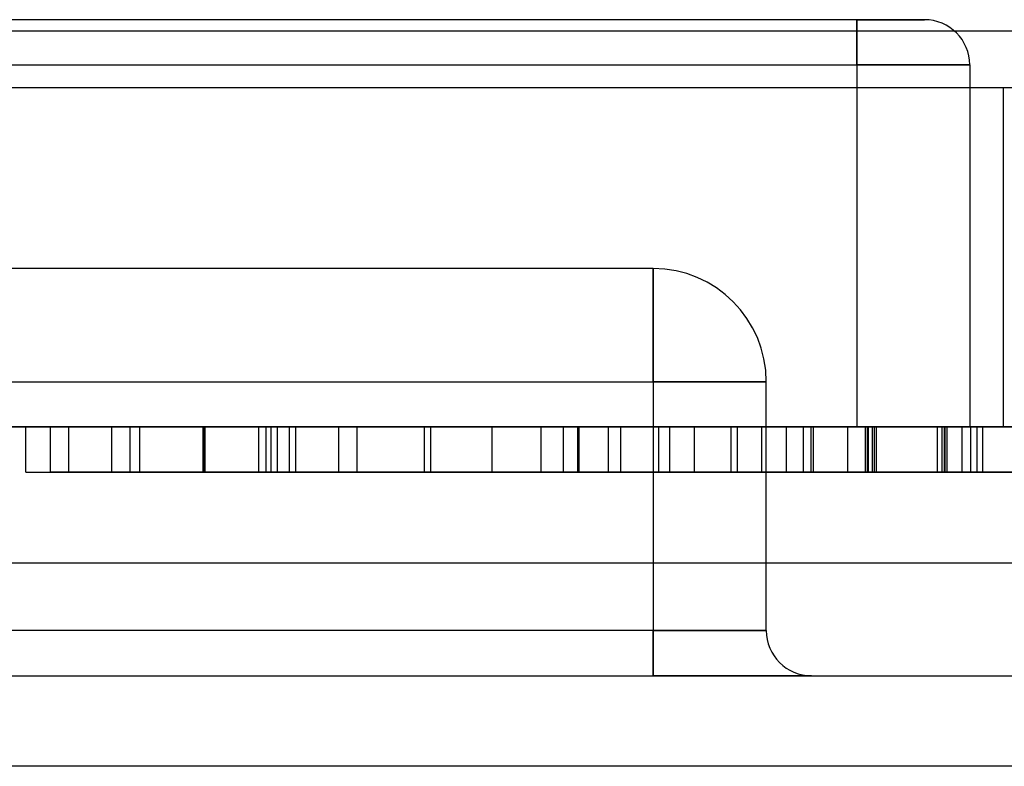
# Model space of a CAD drawing. Units: millimetres. Extents: x 5 to 292, y 5 to 205.
# Drawn here: x 57 to 57, y 88 to 88 of the extents above; entities that cross this region are included whole.
import ezdxf

# ---------------------------------------------------------------- set-up
doc = ezdxf.new("R2010")
doc.units = ezdxf.units.MM

msp = doc.modelspace()

# ---------------------------------------------------------------- linework, layer by layer
at = {"color": 7, "linetype": 'Continuous', "lineweight": 25}
for p, q in [((57.30174, 87.99038), (56.98674, 87.99038)), ((57.31674, 87.99038), (57.30174, 87.99038)), ((57.30174, 87.99038), (57.31674, 87.99038)), ((57.30174, 87.98038), (57.30174, 87.99038)), ((57.30174, 87.99038), (57.30174, 87.98038)), ((57.80174, 87.98788), (56.47674, 87.98788)), ((56.98674, 87.98038), (57.30174, 87.98038)), ((57.30174, 87.98038), (57.30174, 87.90038)), ((57.30174, 87.98038), (57.32674, 87.98038)), ((57.32674, 87.98038), (57.30174, 87.98038)), ((57.32674, 87.98038), (57.32674, 87.90038)), ((56.51424, 87.97538), (57.76424, 87.97538)), ((56.94424, 87.97538), (57.33424, 87.97538)), ((57.33424, 87.90038), (57.33424, 87.97538)), ((57.25674, 87.93538), (57.03174, 87.93538)), ((57.25674, 87.91038), (57.25674, 87.93538)), ((57.25674, 87.93538), (57.25674, 87.91038)), ((57.03174, 87.91038), (57.25674, 87.91038)), ((57.25674, 87.91038), (57.25674, 87.85538)), ((57.28174, 87.91038), (57.25674, 87.91038)), ((57.25674, 87.91038), (57.28174, 87.91038)), ((57.28174, 87.85538), (57.28174, 87.91038)), ((56.47424, 87.90038), (57.81424, 87.90038)), ((56.51424, 87.90038), (57.76424, 87.90038)), ((56.94424, 87.90038), (57.33424, 87.90038)), ((57.30174, 87.90038), (56.98674, 87.90038)), ((57.11797, 87.90038), (57.15732, 87.90038)), ((57.11797, 87.89038), (57.11797, 87.90038)), ((57.1234, 87.89038), (57.1234, 87.90038)), ((57.12747, 87.89038), (57.12747, 87.90038)), ((57.13697, 87.89038), (57.13697, 87.90038)), ((57.14104, 87.89038), (57.14104, 87.90038)), ((57.14316, 87.89038), (57.14316, 87.90038)), ((57.1572, 87.89038), (57.1572, 87.90038)), ((57.15722, 87.89038), (57.15722, 87.90038)), ((57.15732, 87.89038), (57.15732, 87.90038)), ((57.15749, 87.89038), (57.15749, 87.90038)), ((57.15762, 87.89038), (57.15762, 87.90038)), ((57.16953, 87.90038), (57.24687, 87.90038)), ((57.23195, 87.90038), (57.16953, 87.90038)), ((57.16953, 87.89038), (57.16953, 87.90038)), ((57.17115, 87.89038), (57.17115, 87.90038)), ((57.24687, 87.90038), (57.17225, 87.90038)), ((57.17225, 87.90038), (57.23195, 87.90038)), ((57.17225, 87.89038), (57.17225, 87.90038)), ((57.1736, 87.89038), (57.1736, 87.90038)), ((57.23195, 87.90038), (57.17632, 87.90038)), ((57.17632, 87.89038), (57.17632, 87.90038)), ((57.17767, 87.89038), (57.17767, 87.90038)), ((57.18717, 87.89038), (57.18717, 87.90038)), ((57.19124, 87.89038), (57.19124, 87.90038)), ((57.20617, 87.90038), (57.27537, 87.90038)), ((57.25794, 87.90038), (57.20617, 87.90038)), ((57.20617, 87.89038), (57.20617, 87.90038)), ((57.20753, 87.89038), (57.20753, 87.90038)), ((57.22109, 87.89038), (57.22109, 87.90038)), ((57.23195, 87.89038), (57.23195, 87.90038)), ((57.23689, 87.89038), (57.23689, 87.90038)), ((57.24009, 87.89038), (57.24009, 87.90038)), ((57.24039, 87.89038), (57.24039, 87.90038)), ((57.24687, 87.89038), (57.24687, 87.90038)), ((57.24954, 87.89038), (57.24954, 87.90038)), ((57.25794, 87.89038), (57.25794, 87.90038)), ((57.26044, 87.90038), (57.27401, 87.90038)), ((57.26044, 87.89038), (57.26044, 87.90038)), ((57.26587, 87.89038), (57.26587, 87.90038)), ((57.27395, 87.89038), (57.27395, 87.90038)), ((57.27401, 87.89038), (57.27401, 87.90038)), ((57.27537, 87.89038), (57.27537, 87.90038)), ((57.28079, 87.89038), (57.28079, 87.90038)), ((57.28622, 87.89038), (57.28622, 87.90038)), ((57.29, 87.89038), (57.29, 87.90038)), ((57.29165, 87.89038), (57.29165, 87.90038)), ((57.29218, 87.89038), (57.29218, 87.90038)), ((57.29979, 87.89038), (57.29979, 87.90038)), ((57.32674, 87.90038), (57.30174, 87.90038)), ((57.30174, 87.90038), (57.32674, 87.90038)), ((57.30371, 87.90038), (57.32964, 87.90038)), ((57.30371, 87.89038), (57.30371, 87.90038)), ((57.30412, 87.89038), (57.30412, 87.90038)), ((57.32964, 87.90038), (57.30412, 87.90038)), ((57.30437, 87.90038), (57.32964, 87.90038)), ((57.30437, 87.89038), (57.30437, 87.90038)), ((57.30522, 87.89038), (57.30522, 87.90038)), ((57.34457, 87.90038), (57.30568, 87.90038)), ((57.30568, 87.89038), (57.30568, 87.90038)), ((57.30609, 87.89038), (57.30609, 87.90038)), ((57.31963, 87.89038), (57.31963, 87.90038)), ((57.32065, 87.89038), (57.32065, 87.90038)), ((57.32114, 87.89038), (57.32114, 87.90038)), ((57.32133, 87.89038), (57.32133, 87.90038)), ((57.32175, 87.89038), (57.32175, 87.90038)), ((57.32506, 87.89038), (57.32506, 87.90038)), ((57.32841, 87.90038), (57.32701, 87.90038)), ((57.32701, 87.89038), (57.32701, 87.90038)), ((57.32841, 87.89038), (57.32841, 87.90038)), ((57.32964, 87.90038), (57.34457, 87.90038)), ((57.32964, 87.89038), (57.32964, 87.90038)), ((57.11797, 87.89038), (57.15732, 87.89038)), ((57.16953, 87.89038), (57.24687, 87.89038)), ((57.23195, 87.89038), (57.16953, 87.89038)), ((57.24687, 87.89038), (57.17225, 87.89038)), ((57.17225, 87.89038), (57.23195, 87.89038)), ((57.23195, 87.89038), (57.17632, 87.89038)), ((57.25794, 87.89038), (57.20617, 87.89038)), ((57.20617, 87.89038), (57.27537, 87.89038)), ((57.26044, 87.89038), (57.27401, 87.89038)), ((57.30371, 87.89038), (57.32964, 87.89038)), ((57.32964, 87.89038), (57.30412, 87.89038)), ((57.30437, 87.89038), (57.32964, 87.89038)), ((57.34457, 87.89038), (57.30568, 87.89038)), ((57.32841, 87.89038), (57.32701, 87.89038)), ((57.32964, 87.89038), (57.34457, 87.89038)), ((56.42924, 87.87038), (57.85924, 87.87038)), ((57.25674, 87.85538), (57.03174, 87.85538)), ((57.25674, 87.85538), (57.28174, 87.85538)), ((57.28174, 87.85538), (57.25674, 87.85538)), ((57.25674, 87.85538), (57.25674, 87.84538)), ((57.25674, 87.84538), (57.25674, 87.85538)), ((56.42924, 87.84538), (57.85924, 87.84538)), ((57.03174, 87.84538), (57.25674, 87.84538)), ((57.25674, 87.84538), (57.29174, 87.84538)), ((57.29174, 87.84538), (57.25674, 87.84538)), ((57.76424, 87.82538), (56.46424, 87.82538))]:
    msp.add_line(p, q, dxfattribs=at)
for centre, radius, start, end in [((57.31674, 87.98038), 0.01, 0, 90), ((57.31674, 87.98038), 0.01, 0, 90), ((57.25674, 87.91038), 0.025, 0, 90), ((57.25674, 87.91038), 0.025, 0, 90), ((57.29174, 87.85538), 0.01, 180, 270), ((57.29174, 87.85538), 0.01, 180, 270)]:
    msp.add_arc(centre, radius, start, end, dxfattribs=at)
for points, knots in [([(57.1234, 87.90038), (57.12363, 87.90038), (57.1241, 87.90038), (57.12859, 87.90038), (57.13576, 87.90038), (57.14577, 87.90038), (57.15347, 87.90038), (57.15732, 87.90038)], [0, 0, 0, 0, 0.186824, 0.373411, 0.560176, 0.779837, 1, 1, 1, 1]), ([(57.14316, 87.90038), (57.14001, 87.90038), (57.13371, 87.90038), (57.12727, 87.90038), (57.12386, 87.90038), (57.12355, 87.90038), (57.1234, 87.90038)], [0, 0, 0, 0, 0.280044, 0.559426, 0.77958, 1, 1, 1, 1]), ([(57.15749, 87.90038), (57.15324, 87.90038), (57.14476, 87.90038), (57.13471, 87.90038), (57.12844, 87.90038), (57.12779, 87.90038), (57.12747, 87.90038)], [0, 0, 0, 0, 0.280348, 0.559692, 0.779821, 1, 1, 1, 1]), ([(57.12747, 87.90038), (57.1277, 87.90038), (57.12816, 87.90038), (57.13328, 87.90038), (57.13941, 87.90038), (57.14316, 87.90038)], [0, 0, 0, 0, 0.280612, 0.560833, 1, 1, 1, 1]), ([(57.13697, 87.90038), (57.13726, 87.90038), (57.13785, 87.90038), (57.14329, 87.90038), (57.15038, 87.90038), (57.1552, 87.90038), (57.15762, 87.90038)], [0, 0, 0, 0, 0.27997, 0.559316, 0.779349, 1, 1, 1, 1]), ([(57.15722, 87.90038), (57.15418, 87.90038), (57.14814, 87.90038), (57.14121, 87.90038), (57.13749, 87.90038), (57.13714, 87.90038), (57.13697, 87.90038)], [0, 0, 0, 0, 0.280192, 0.559073, 0.779305, 1, 1, 1, 1]), ([(57.14104, 87.90038), (57.14131, 87.90038), (57.14186, 87.90038), (57.14628, 87.90038), (57.1518, 87.90038), (57.15548, 87.90038), (57.15732, 87.90038)], [0, 0, 0, 0, 0.279693, 0.559145, 0.779317, 1, 1, 1, 1]), ([(57.1572, 87.90038), (57.15488, 87.90038), (57.15027, 87.90038), (57.14474, 87.90038), (57.14152, 87.90038), (57.1412, 87.90038), (57.14104, 87.90038)], [0, 0, 0, 0, 0.280478, 0.559259, 0.779576, 1, 1, 1, 1]), ([(57.1736, 87.90038), (57.17337, 87.90038), (57.17289, 87.90038), (57.16846, 87.90038), (57.16279, 87.90038), (57.15906, 87.90038), (57.1572, 87.90038)], [0, 0, 0, 0, 0.279936, 0.558845, 0.779075, 1, 1, 1, 1]), ([(57.17767, 87.90038), (57.1774, 87.90038), (57.17686, 87.90038), (57.17161, 87.90038), (57.16439, 87.90038), (57.15961, 87.90038), (57.15722, 87.90038)], [0, 0, 0, 0, 0.280552, 0.558516, 0.77917, 1, 1, 1, 1]), ([(57.15732, 87.90038), (57.16228, 87.90038), (57.17217, 87.90038), (57.1836, 87.90038), (57.19028, 87.90038), (57.19092, 87.90038), (57.19124, 87.90038)], [0, 0, 0, 0, 0.280131, 0.559335, 0.779523, 1, 1, 1, 1]), ([(57.15732, 87.90038), (57.15963, 87.90038), (57.16422, 87.90038), (57.16973, 87.90038), (57.17305, 87.90038), (57.17342, 87.90038), (57.1736, 87.90038)], [0, 0, 0, 0, 0.280365, 0.559367, 0.779701, 1, 1, 1, 1]), ([(57.18717, 87.90038), (57.18664, 87.90038), (57.18558, 87.90038), (57.17723, 87.90038), (57.16737, 87.90038), (57.16079, 87.90038), (57.15749, 87.90038)], [0, 0, 0, 0, 0.279271, 0.558676, 0.779074, 1, 1, 1, 1]), ([(57.15762, 87.90038), (57.16063, 87.90038), (57.16665, 87.90038), (57.17344, 87.90038), (57.17716, 87.90038), (57.1775, 87.90038), (57.17767, 87.90038)], [0, 0, 0, 0, 0.280111, 0.558976, 0.779307, 1, 1, 1, 1]), ([(57.19124, 87.90038), (57.191, 87.90038), (57.19052, 87.90038), (57.18566, 87.90038), (57.17879, 87.90038), (57.17369, 87.90038), (57.17115, 87.90038)], [0, 0, 0, 0, 0.280187, 0.559469, 0.779548, 1, 1, 1, 1]), ([(57.17115, 87.90038), (57.17361, 87.90038), (57.17853, 87.90038), (57.18392, 87.90038), (57.18677, 87.90038), (57.18704, 87.90038), (57.18717, 87.90038)], [0, 0, 0, 0, 0.28031, 0.559637, 0.779691, 1, 1, 1, 1]), ([(57.20753, 87.90038), (57.20824, 87.90038), (57.20968, 87.90038), (57.22105, 87.90038), (57.23088, 87.90038), (57.23689, 87.90038)], [0, 0, 0, 0, 0.278741, 0.558834, 1, 1, 1, 1]), ([(57.24009, 87.90038), (57.23547, 87.90038), (57.22626, 87.90038), (57.21523, 87.90038), (57.20851, 87.90038), (57.20785, 87.90038), (57.20753, 87.90038)], [0, 0, 0, 0, 0.2804823, 0.5596436, 0.7797486, 1, 1, 1, 1]), ([(57.22109, 87.90038), (57.22145, 87.90038), (57.22217, 87.90038), (57.22766, 87.90038), (57.23401, 87.90038), (57.23826, 87.90038), (57.24039, 87.90038)], [0, 0, 0, 0, 0.27908, 0.558612, 0.779043, 1, 1, 1, 1]), ([(57.24954, 87.90038), (57.24278, 87.90038), (57.23336, 87.90038), (57.22296, 87.90038), (57.22172, 87.90038), (57.22109, 87.90038)], [0, 0, 0, 0, 0.561313, 0.781386, 1, 1, 1, 1]), ([(57.23689, 87.90038), (57.24115, 87.90038), (57.24876, 87.90038), (57.25514, 87.90038), (57.25794, 87.90038)], [0, 0, 0, 0, 0.560619, 1, 1, 1, 1]), ([(57.27401, 87.90038), (57.27323, 87.90038), (57.27167, 87.90038), (57.26257, 87.90038), (57.25121, 87.90038), (57.2438, 87.90038), (57.24009, 87.90038)], [0, 0, 0, 0, 0.280235, 0.558893, 0.779132, 1, 1, 1, 1]), ([(57.24039, 87.90038), (57.24331, 87.90038), (57.24915, 87.90038), (57.25618, 87.90038), (57.25994, 87.90038), (57.26027, 87.90038), (57.26044, 87.90038)], [0, 0, 0, 0, 0.2804101, 0.559489, 0.7793747, 1, 1, 1, 1]), ([(57.27395, 87.90038), (57.27251, 87.90038), (57.26965, 87.90038), (57.26128, 87.90038), (57.254, 87.90038), (57.24954, 87.90038)], [0, 0, 0, 0, 0.279802, 0.559781, 1, 1, 1, 1]), ([(57.29, 87.90038), (57.28616, 87.90038), (57.2785, 87.90038), (57.27063, 87.90038), (57.26653, 87.90038), (57.26609, 87.90038), (57.26587, 87.90038)], [0, 0, 0, 0, 0.280013, 0.55891, 0.779396, 1, 1, 1, 1]), ([(57.26587, 87.90038), (57.26612, 87.90038), (57.26662, 87.90038), (57.27135, 87.90038), (57.2796, 87.90038), (57.2913, 87.90038), (57.29957, 87.90038), (57.30371, 87.90038)], [0, 0, 0, 0, 0.18684, 0.373475, 0.559385, 0.779336, 1, 1, 1, 1]), ([(57.27537, 87.90038), (57.27533, 87.90038), (57.27526, 87.90038), (57.27435, 87.90038), (57.27395, 87.90038)], [0, 0, 0, 0, 0.559956, 1, 1, 1, 1]), ([(57.28079, 87.90038), (57.28093, 87.90038), (57.2812, 87.90038), (57.2838, 87.90038), (57.28754, 87.90038), (57.29063, 87.90038), (57.29218, 87.90038)], [0, 0, 0, 0, 0.280261, 0.560078, 0.78015, 1, 1, 1, 1]), ([(57.30412, 87.90038), (57.30087, 87.90038), (57.29442, 87.90038), (57.28573, 87.90038), (57.28132, 87.90038), (57.28097, 87.90038), (57.28079, 87.90038)], [0, 0, 0, 0, 0.281401, 0.559753, 0.779356, 1, 1, 1, 1]), ([(57.28622, 87.90038), (57.28648, 87.90038), (57.28699, 87.90038), (57.29171, 87.90038), (57.2991, 87.90038), (57.30928, 87.90038), (57.31718, 87.90038), (57.32114, 87.90038)], [0, 0, 0, 0, 0.186734, 0.373343, 0.560195, 0.779944, 1, 1, 1, 1]), ([(57.30609, 87.90038), (57.30289, 87.90038), (57.29651, 87.90038), (57.28999, 87.90038), (57.28665, 87.90038), (57.28637, 87.90038), (57.28622, 87.90038)], [0, 0, 0, 0, 0.279807, 0.559185, 0.779408, 1, 1, 1, 1]), ([(57.30568, 87.90038), (57.30274, 87.90038), (57.29749, 87.90038), (57.29229, 87.90038), (57.29, 87.90038)], [0, 0, 0, 0, 0.5601005, 1, 1, 1, 1]), ([(57.32175, 87.90038), (57.31755, 87.90038), (57.30916, 87.90038), (57.29897, 87.90038), (57.29281, 87.90038), (57.29204, 87.90038), (57.29165, 87.90038)], [0, 0, 0, 0, 0.280184, 0.559855, 0.78, 1, 1, 1, 1]), ([(57.29165, 87.90038), (57.29189, 87.90038), (57.29237, 87.90038), (57.29697, 87.90038), (57.30263, 87.90038), (57.30609, 87.90038)], [0, 0, 0, 0, 0.280496, 0.561003, 1, 1, 1, 1]), ([(57.29218, 87.90038), (57.29444, 87.90038), (57.29848, 87.90038), (57.30257, 87.90038), (57.30437, 87.90038)], [0, 0, 0, 0, 0.559585, 1, 1, 1, 1]), ([(57.32065, 87.90038), (57.31752, 87.90038), (57.31126, 87.90038), (57.30428, 87.90038), (57.30035, 87.90038), (57.29998, 87.90038), (57.29979, 87.90038)], [0, 0, 0, 0, 0.2798831, 0.5589932, 0.779319, 1, 1, 1, 1]), ([(57.29979, 87.90038), (57.30009, 87.90038), (57.30069, 87.90038), (57.30603, 87.90038), (57.31272, 87.90038), (57.31733, 87.90038), (57.31963, 87.90038)], [0, 0, 0, 0, 0.279747, 0.559171, 0.779444, 1, 1, 1, 1]), ([(57.32506, 87.90038), (57.32238, 87.90038), (57.31702, 87.90038), (57.3101, 87.90038), (57.30571, 87.90038), (57.30538, 87.90038), (57.30522, 87.90038)], [0, 0, 0, 0, 0.28068, 0.560951, 0.780057, 1, 1, 1, 1]), ([(57.30522, 87.90038), (57.30548, 87.90038), (57.30601, 87.90038), (57.31048, 87.90038), (57.31586, 87.90038), (57.31951, 87.90038), (57.32133, 87.90038)], [0, 0, 0, 0, 0.27946, 0.558952, 0.779255, 1, 1, 1, 1]), ([(57.31963, 87.90038), (57.3213, 87.90038), (57.32427, 87.90038), (57.32714, 87.90038), (57.32841, 87.90038)], [0, 0, 0, 0, 0.559772, 1, 1, 1, 1]), ([(57.3405, 87.90038), (57.3398, 87.90038), (57.33841, 87.90038), (57.33397, 87.90038), (57.32733, 87.90038), (57.32288, 87.90038), (57.32065, 87.90038)], [0, 0, 0, 0, 0.280881, 0.560073, 0.779653, 1, 1, 1, 1]), ([(57.32114, 87.90038), (57.32575, 87.90038), (57.33497, 87.90038), (57.34567, 87.90038), (57.35225, 87.90038), (57.35346, 87.90038), (57.35406, 87.90038)], [0, 0, 0, 0, 0.279911, 0.559249, 0.779476, 1, 1, 1, 1]), ([(57.32133, 87.90038), (57.32383, 87.90038), (57.32881, 87.90038), (57.33467, 87.90038), (57.3379, 87.90038), (57.33873, 87.90038), (57.33914, 87.90038)], [0, 0, 0, 0, 0.280001, 0.559131, 0.77932, 1, 1, 1, 1]), ([(57.35271, 87.90038), (57.35166, 87.90038), (57.34958, 87.90038), (57.3416, 87.90038), (57.33172, 87.90038), (57.32508, 87.90038), (57.32175, 87.90038)], [0, 0, 0, 0, 0.280253, 0.559523, 0.779592, 1, 1, 1, 1]), ([(57.32701, 87.90038), (57.32665, 87.90038), (57.326, 87.90038), (57.32535, 87.90038), (57.32506, 87.90038)], [0, 0, 0, 0, 0.560003, 1, 1, 1, 1]), ([(57.14316, 87.89038), (57.14001, 87.89038), (57.13371, 87.89038), (57.12727, 87.89038), (57.12386, 87.89038), (57.12355, 87.89038), (57.1234, 87.89038)], [0, 0, 0, 0, 0.280044, 0.559426, 0.77958, 1, 1, 1, 1]), ([(57.1234, 87.89038), (57.12363, 87.89038), (57.1241, 87.89038), (57.12859, 87.89038), (57.13576, 87.89038), (57.14577, 87.89038), (57.15347, 87.89038), (57.15732, 87.89038)], [0, 0, 0, 0, 0.186824, 0.373411, 0.560176, 0.779837, 1, 1, 1, 1]), ([(57.15749, 87.89038), (57.15324, 87.89038), (57.14476, 87.89038), (57.13471, 87.89038), (57.12844, 87.89038), (57.12779, 87.89038), (57.12747, 87.89038)], [0, 0, 0, 0, 0.280348, 0.559692, 0.779821, 1, 1, 1, 1]), ([(57.12747, 87.89038), (57.1277, 87.89038), (57.12816, 87.89038), (57.13328, 87.89038), (57.13941, 87.89038), (57.14316, 87.89038)], [0, 0, 0, 0, 0.280612, 0.560833, 1, 1, 1, 1]), ([(57.15722, 87.89038), (57.15418, 87.89038), (57.14814, 87.89038), (57.14121, 87.89038), (57.13749, 87.89038), (57.13714, 87.89038), (57.13697, 87.89038)], [0, 0, 0, 0, 0.280192, 0.559073, 0.779305, 1, 1, 1, 1]), ([(57.13697, 87.89038), (57.13726, 87.89038), (57.13785, 87.89038), (57.14329, 87.89038), (57.15038, 87.89038), (57.1552, 87.89038), (57.15762, 87.89038)], [0, 0, 0, 0, 0.27997, 0.559316, 0.779349, 1, 1, 1, 1]), ([(57.1572, 87.89038), (57.15488, 87.89038), (57.15027, 87.89038), (57.14474, 87.89038), (57.14152, 87.89038), (57.1412, 87.89038), (57.14104, 87.89038)], [0, 0, 0, 0, 0.280478, 0.559259, 0.779576, 1, 1, 1, 1]), ([(57.14104, 87.89038), (57.14131, 87.89038), (57.14186, 87.89038), (57.14628, 87.89038), (57.1518, 87.89038), (57.15548, 87.89038), (57.15732, 87.89038)], [0, 0, 0, 0, 0.279693, 0.559145, 0.779317, 1, 1, 1, 1]), ([(57.1736, 87.89038), (57.17337, 87.89038), (57.17289, 87.89038), (57.16846, 87.89038), (57.16279, 87.89038), (57.15906, 87.89038), (57.1572, 87.89038)], [0, 0, 0, 0, 0.279936, 0.558845, 0.779075, 1, 1, 1, 1]), ([(57.17767, 87.89038), (57.1774, 87.89038), (57.17686, 87.89038), (57.17161, 87.89038), (57.16439, 87.89038), (57.15961, 87.89038), (57.15722, 87.89038)], [0, 0, 0, 0, 0.280552, 0.558516, 0.77917, 1, 1, 1, 1]), ([(57.15732, 87.89038), (57.16228, 87.89038), (57.17217, 87.89038), (57.1836, 87.89038), (57.19028, 87.89038), (57.19092, 87.89038), (57.19124, 87.89038)], [0, 0, 0, 0, 0.280131, 0.559335, 0.779523, 1, 1, 1, 1]), ([(57.15732, 87.89038), (57.15963, 87.89038), (57.16422, 87.89038), (57.16973, 87.89038), (57.17305, 87.89038), (57.17342, 87.89038), (57.1736, 87.89038)], [0, 0, 0, 0, 0.280365, 0.559367, 0.779701, 1, 1, 1, 1]), ([(57.18717, 87.89038), (57.18664, 87.89038), (57.18558, 87.89038), (57.17723, 87.89038), (57.16737, 87.89038), (57.16079, 87.89038), (57.15749, 87.89038)], [0, 0, 0, 0, 0.2792713, 0.5586756, 0.7790739, 1, 1, 1, 1]), ([(57.15762, 87.89038), (57.16063, 87.89038), (57.16665, 87.89038), (57.17344, 87.89038), (57.17716, 87.89038), (57.1775, 87.89038), (57.17767, 87.89038)], [0, 0, 0, 0, 0.280111, 0.558976, 0.779307, 1, 1, 1, 1]), ([(57.17115, 87.89038), (57.17361, 87.89038), (57.17853, 87.89038), (57.18392, 87.89038), (57.18677, 87.89038), (57.18704, 87.89038), (57.18717, 87.89038)], [0, 0, 0, 0, 0.28031, 0.559637, 0.779691, 1, 1, 1, 1]), ([(57.19124, 87.89038), (57.191, 87.89038), (57.19052, 87.89038), (57.18566, 87.89038), (57.17879, 87.89038), (57.17369, 87.89038), (57.17115, 87.89038)], [0, 0, 0, 0, 0.280187, 0.559469, 0.779548, 1, 1, 1, 1]), ([(57.20753, 87.89038), (57.20824, 87.89038), (57.20968, 87.89038), (57.22105, 87.89038), (57.23088, 87.89038), (57.23689, 87.89038)], [0, 0, 0, 0, 0.278741, 0.558834, 1, 1, 1, 1]), ([(57.24009, 87.89038), (57.23547, 87.89038), (57.22626, 87.89038), (57.21523, 87.89038), (57.20851, 87.89038), (57.20785, 87.89038), (57.20753, 87.89038)], [0, 0, 0, 0, 0.2804823, 0.5596436, 0.7797486, 1, 1, 1, 1]), ([(57.24954, 87.89038), (57.24278, 87.89038), (57.23336, 87.89038), (57.22296, 87.89038), (57.22172, 87.89038), (57.22109, 87.89038)], [0, 0, 0, 0, 0.561313, 0.781386, 1, 1, 1, 1]), ([(57.22109, 87.89038), (57.22145, 87.89038), (57.22217, 87.89038), (57.22766, 87.89038), (57.23401, 87.89038), (57.23826, 87.89038), (57.24039, 87.89038)], [0, 0, 0, 0, 0.27908, 0.558612, 0.779043, 1, 1, 1, 1]), ([(57.23689, 87.89038), (57.24115, 87.89038), (57.24876, 87.89038), (57.25514, 87.89038), (57.25794, 87.89038)], [0, 0, 0, 0, 0.560619, 1, 1, 1, 1]), ([(57.27401, 87.89038), (57.27323, 87.89038), (57.27167, 87.89038), (57.26257, 87.89038), (57.25121, 87.89038), (57.2438, 87.89038), (57.24009, 87.89038)], [0, 0, 0, 0, 0.280235, 0.558893, 0.779132, 1, 1, 1, 1]), ([(57.24039, 87.89038), (57.24331, 87.89038), (57.24915, 87.89038), (57.25618, 87.89038), (57.25994, 87.89038), (57.26027, 87.89038), (57.26044, 87.89038)], [0, 0, 0, 0, 0.2804101, 0.559489, 0.7793747, 1, 1, 1, 1]), ([(57.27395, 87.89038), (57.27251, 87.89038), (57.26965, 87.89038), (57.26128, 87.89038), (57.254, 87.89038), (57.24954, 87.89038)], [0, 0, 0, 0, 0.279802, 0.559781, 1, 1, 1, 1]), ([(57.29, 87.89038), (57.28616, 87.89038), (57.2785, 87.89038), (57.27063, 87.89038), (57.26653, 87.89038), (57.26609, 87.89038), (57.26587, 87.89038)], [0, 0, 0, 0, 0.280013, 0.55891, 0.779396, 1, 1, 1, 1]), ([(57.26587, 87.89038), (57.26612, 87.89038), (57.26662, 87.89038), (57.27135, 87.89038), (57.2796, 87.89038), (57.2913, 87.89038), (57.29957, 87.89038), (57.30371, 87.89038)], [0, 0, 0, 0, 0.18684, 0.373475, 0.559385, 0.779336, 1, 1, 1, 1]), ([(57.27537, 87.89038), (57.27533, 87.89038), (57.27526, 87.89038), (57.27435, 87.89038), (57.27395, 87.89038)], [0, 0, 0, 0, 0.559956, 1, 1, 1, 1]), ([(57.28079, 87.89038), (57.28093, 87.89038), (57.2812, 87.89038), (57.2838, 87.89038), (57.28754, 87.89038), (57.29063, 87.89038), (57.29218, 87.89038)], [0, 0, 0, 0, 0.280261, 0.560078, 0.78015, 1, 1, 1, 1]), ([(57.30412, 87.89038), (57.30087, 87.89038), (57.29442, 87.89038), (57.28573, 87.89038), (57.28132, 87.89038), (57.28097, 87.89038), (57.28079, 87.89038)], [0, 0, 0, 0, 0.281401, 0.559753, 0.779356, 1, 1, 1, 1]), ([(57.30609, 87.89038), (57.30289, 87.89038), (57.29651, 87.89038), (57.28999, 87.89038), (57.28665, 87.89038), (57.28637, 87.89038), (57.28622, 87.89038)], [0, 0, 0, 0, 0.279807, 0.559185, 0.779408, 1, 1, 1, 1]), ([(57.28622, 87.89038), (57.28648, 87.89038), (57.28699, 87.89038), (57.29171, 87.89038), (57.2991, 87.89038), (57.30928, 87.89038), (57.31718, 87.89038), (57.32114, 87.89038)], [0, 0, 0, 0, 0.186734, 0.373343, 0.560195, 0.779944, 1, 1, 1, 1]), ([(57.30568, 87.89038), (57.30274, 87.89038), (57.29749, 87.89038), (57.29229, 87.89038), (57.29, 87.89038)], [0, 0, 0, 0, 0.5601005, 1, 1, 1, 1]), ([(57.29165, 87.89038), (57.29189, 87.89038), (57.29237, 87.89038), (57.29697, 87.89038), (57.30263, 87.89038), (57.30609, 87.89038)], [0, 0, 0, 0, 0.280496, 0.561003, 1, 1, 1, 1]), ([(57.32175, 87.89038), (57.31755, 87.89038), (57.30916, 87.89038), (57.29897, 87.89038), (57.29281, 87.89038), (57.29204, 87.89038), (57.29165, 87.89038)], [0, 0, 0, 0, 0.280184, 0.559855, 0.78, 1, 1, 1, 1]), ([(57.29218, 87.89038), (57.29444, 87.89038), (57.29848, 87.89038), (57.30257, 87.89038), (57.30437, 87.89038)], [0, 0, 0, 0, 0.559585, 1, 1, 1, 1]), ([(57.32065, 87.89038), (57.31752, 87.89038), (57.31126, 87.89038), (57.30428, 87.89038), (57.30035, 87.89038), (57.29998, 87.89038), (57.29979, 87.89038)], [0, 0, 0, 0, 0.2798831, 0.5589932, 0.779319, 1, 1, 1, 1]), ([(57.29979, 87.89038), (57.30009, 87.89038), (57.30069, 87.89038), (57.30603, 87.89038), (57.31272, 87.89038), (57.31733, 87.89038), (57.31963, 87.89038)], [0, 0, 0, 0, 0.279747, 0.559171, 0.779444, 1, 1, 1, 1]), ([(57.32506, 87.89038), (57.32238, 87.89038), (57.31702, 87.89038), (57.3101, 87.89038), (57.30571, 87.89038), (57.30538, 87.89038), (57.30522, 87.89038)], [0, 0, 0, 0, 0.28068, 0.560951, 0.780057, 1, 1, 1, 1]), ([(57.30522, 87.89038), (57.30548, 87.89038), (57.30601, 87.89038), (57.31048, 87.89038), (57.31586, 87.89038), (57.31951, 87.89038), (57.32133, 87.89038)], [0, 0, 0, 0, 0.27946, 0.558952, 0.779255, 1, 1, 1, 1]), ([(57.31963, 87.89038), (57.3213, 87.89038), (57.32427, 87.89038), (57.32714, 87.89038), (57.32841, 87.89038)], [0, 0, 0, 0, 0.559772, 1, 1, 1, 1]), ([(57.3405, 87.89038), (57.3398, 87.89038), (57.33841, 87.89038), (57.33397, 87.89038), (57.32733, 87.89038), (57.32288, 87.89038), (57.32065, 87.89038)], [0, 0, 0, 0, 0.280881, 0.560073, 0.779653, 1, 1, 1, 1]), ([(57.32114, 87.89038), (57.32575, 87.89038), (57.33497, 87.89038), (57.34567, 87.89038), (57.35225, 87.89038), (57.35346, 87.89038), (57.35406, 87.89038)], [0, 0, 0, 0, 0.279911, 0.559249, 0.779476, 1, 1, 1, 1]), ([(57.32133, 87.89038), (57.32383, 87.89038), (57.32881, 87.89038), (57.33467, 87.89038), (57.3379, 87.89038), (57.33873, 87.89038), (57.33914, 87.89038)], [0, 0, 0, 0, 0.280001, 0.559131, 0.77932, 1, 1, 1, 1]), ([(57.35271, 87.89038), (57.35166, 87.89038), (57.34958, 87.89038), (57.3416, 87.89038), (57.33172, 87.89038), (57.32508, 87.89038), (57.32175, 87.89038)], [0, 0, 0, 0, 0.280253, 0.559523, 0.779592, 1, 1, 1, 1]), ([(57.32701, 87.89038), (57.32665, 87.89038), (57.326, 87.89038), (57.32535, 87.89038), (57.32506, 87.89038)], [0, 0, 0, 0, 0.560003, 1, 1, 1, 1])]:
    msp.add_open_spline(points, degree=3, knots=knots, dxfattribs=at)

doc.saveas('drawing.dxf')
